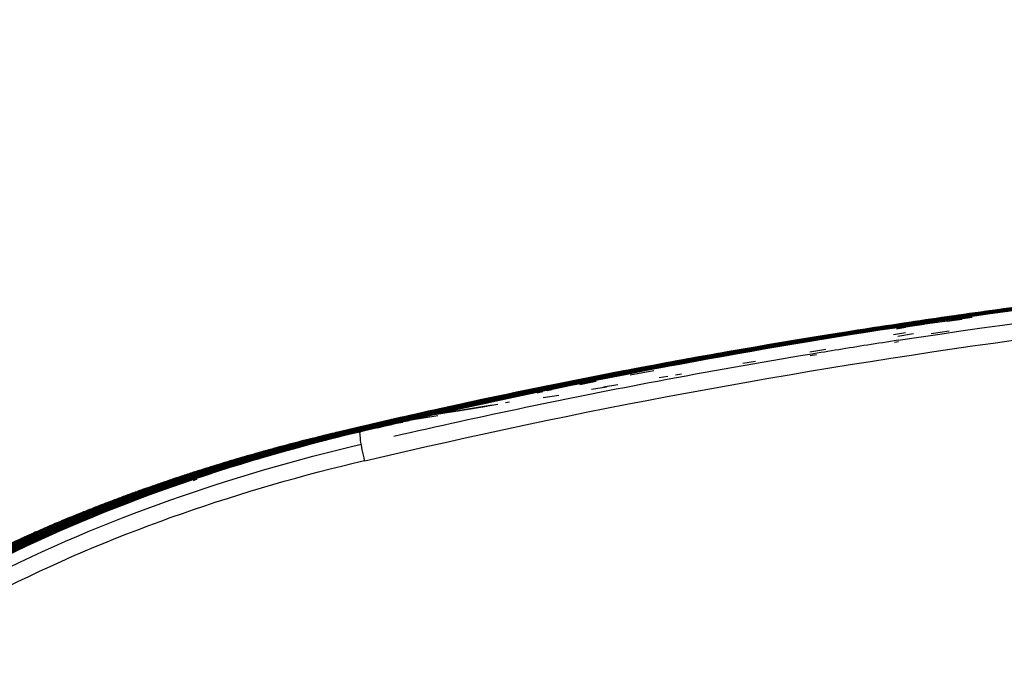
# Model space of a CAD drawing. Extents: x 64 to 776, y 90 to 531.
# Drawn here: x 205 to 211, y 338 to 342 of the extents above; entities that cross this region are included whole.
import ezdxf

# ---------------------------------------------------------------- set-up
doc = ezdxf.new("R2010")
doc.units = 0
doc.header["$LTSCALE"] = 46.255
doc.header["$PDMODE"] = 3
doc.header["$PDSIZE"] = 1
doc.layers.get('0').update_dxf_attribs({"linetype": 'CONTINUOUS'})
doc.layers.get('Defpoints').update_dxf_attribs({"linetype": 'CONTINUOUS'})
doc.layers.add('LIU-MIAN-TU_DXF_DIMENSION', color=7, linetype='CONTINUOUS')
doc.layers.add('U2-TOP-COVERDXF_CONTINUOUS_LINE', color=7, linetype='CONTINUOUS')
doc.styles.get("Standard").update_dxf_attribs({"font": 'txt', "width": 0.7})
doc.dimstyles.new('DIMSTYLE_2', dxfattribs={"dimtxt": 2.5, "dimasz": 2, "dimexe": 1, "dimexo": 1.5, "dimtad": 1, "dimlfac": 2, "dimzin": 0, "dimdsep": 46, "dimtxsty": 'Standard', "dimblk": '_ARROW_FILLED', "dimblk1": '_ARROW_FILLED', "dimblk2": '_ARROW_FILLED', "dimcen": 0.09, "dimadec": 0, "dimazin": 0, "dimtp": 0.3, "dimtm": 0.3, "dimtfac": 1, "dimtofl": 0, "dimtmove": 0, "dimatfit": 3, "dimldrblk": '_ARROW_FILLED', "dimfxl": 1, "dimtolj": 1, "dimtzin": 0, "dimarcsym": 0})

# ---------------------------------------------------------------- blocks, each defined once
blk = doc.blocks.new('_ARROW_FILLED')
at = {"color": 0, "linetype": 'ByBlock'}
blk.add_solid([(0, 0), (-1, 0.2), (-1, -0.2)], dxfattribs=at)
blk = doc.blocks.new('*D10')
at = {"layer": 'Defpoints', "color": 0, "linetype": 'Continuous'}
for p in [(198.3332, 373.112), (197.901, 294.1976), (355.93, 278.3206)]:
    blk.add_point(p, dxfattribs=at)
at = {"layer": 'LIU-MIAN-TU_DXF_DIMENSION', "color": 0, "linetype": 'Continuous', "lineweight": -2}
for p, q in [((197.9092, 295.6976), (198.3387, 374.112)), ((355.9382, 279.8205), (356.4499, 373.246)), ((354.4444, 372.257), (200.3332, 373.101))]:
    blk.add_line(p, q, dxfattribs=at)
at = {"layer": 'LIU-MIAN-TU_DXF_DIMENSION', "color": 0, "linetype": 'Continuous', "lineweight": -2, "xscale": 2, "yscale": 2, "zscale": 2}
for p, rotation in [((198.3332, 373.112), 179.6861944443998), ((356.4444, 372.246), 359.6861944443997)]:
    blk.add_blockref('_ARROW_FILLED', p, dxfattribs=dict(at, rotation=rotation))
at = {"layer": 'LIU-MIAN-TU_DXF_DIMENSION', "color": 0, "linetype": 'Continuous', "insert": (277.4537, 374.5537), "char_height": 2.5, "attachment_point": 5, "rotation": 359.68619}
blk.add_mtext('\\A1;316.23', dxfattribs=at)

msp = doc.modelspace()

# ---------------------------------------------------------------- linework, layer by layer
at = {"layer": 'U2-TOP-COVERDXF_CONTINUOUS_LINE', "linetype": 'Continuous'}
for p, q in [((211.04065, 340.15584), (210.94289, 340.14166)), ((211.0408, 340.15478), (210.94312, 340.14063)), ((211.11132, 340.16909), (210.98798, 340.15139)), ((210.59429, 340.09267), (210.48347, 340.07562)), ((210.94542, 340.12499), (210.48554, 340.06224)), ((210.59473, 340.08958), (210.49417, 340.07408)), ((210.74438, 340.09673), (210.4957, 340.06419)), ((210.5943, 340.09284), (210.54124, 340.08471)), ((210.73629, 340.09857), (210.54299, 340.07328)), ((210.64879, 340.11027), (210.56513, 340.09764)), ((210.59369, 340.10041), (210.5653, 340.0961)), ((210.59382, 340.0996), (210.5653, 340.0961)), ((210.64879, 340.11027), (210.56561, 340.09447)), ((210.56587, 340.0965), (210.59377, 340.10074)), ((210.65036, 340.1106), (210.56654, 340.09794)), ((210.69284, 340.10761), (210.59429, 340.09267)), ((210.73398, 340.11398), (210.5943, 340.09284)), ((210.64947, 340.0995), (210.59456, 340.09113)), ((210.65913, 340.1003), (210.59466, 340.0905)), ((210.68353, 340.1031), (210.59473, 340.08958)), ((210.64455, 340.0962), (210.59487, 340.08864)), ((210.70228, 340.11058), (210.59522, 340.09438)), ((210.59589, 340.08534), (210.65689, 340.09468)), ((210.76669, 340.09965), (210.59702, 340.07503)), ((210.78714, 340.10232), (210.59706, 340.07474)), ((210.78454, 340.11981), (210.64947, 340.0995)), ((210.76424, 340.1161), (210.65913, 340.1003)), ((210.74209, 340.11193), (210.68353, 340.1031)), ((210.80816, 340.12485), (210.69284, 340.10761)), ((210.94257, 340.1446), (210.80816, 340.12485)), ((210.8093, 340.11768), (210.94371, 340.13758)), ((210.81008, 340.11245), (210.9437, 340.13758)), ((210.94329, 340.15027), (210.82075, 340.13238)), ((210.98798, 340.15139), (210.90204, 340.13888)), ((211.11431, 340.14803), (210.90472, 340.1206)), ((211.04352, 340.13586), (210.9456, 340.12305)), ((211.04352, 340.13586), (210.94576, 340.12252)), ((210.25729, 340.03589), (209.92496, 339.97276)), ((210.14217, 340.02988), (209.99238, 340.00555)), ((210.23458, 340.03292), (209.99539, 339.98723)), ((210.16516, 340.03524), (210.02134, 340.01198)), ((210.23275, 340.04437), (210.14217, 340.02988)), ((210.25512, 340.04956), (210.16516, 340.03524)), ((210.66011, 340.04569), (210.5767, 340.03107)), ((210.64675, 340.08173), (210.59696, 340.07493)), ((210.59785, 340.07253), (210.65853, 340.08394)), ((210.71309, 340.03859), (210.60648, 340.02051)), ((210.95683, 340.05676), (210.8348, 340.03695)), ((209.9941, 339.99558), (209.83358, 339.96874)), ((209.99545, 339.98746), (209.83436, 339.96409)), ((209.9942, 339.99508), (209.83912, 339.96921)), ((209.9954, 339.98775), (209.83979, 339.96517)), ((210.01631, 340.00112), (209.86569, 339.97606)), ((210.11001, 340.01663), (209.86691, 339.96882)), ((210.02134, 340.01198), (209.9212, 339.99553)), ((210.0924, 340.00861), (209.92311, 339.98551)), ((209.99406, 339.99729), (209.92311, 339.98551)), ((210.05067, 340.0004), (209.94331, 339.98575)), ((210.05035, 340.00238), (209.94349, 339.98472)), ((209.99177, 340.0058), (210.03364, 340.01264)), ((209.9937, 339.99929), (210.10319, 340.01723)), ((210.09163, 340.01331), (209.99406, 339.99729)), ((210.13535, 340.01705), (209.9942, 339.99388)), ((210.13535, 340.01705), (209.99494, 339.98944)), ((210.11004, 340.01647), (210.01631, 340.00112)), ((210.5835, 339.98048), (210.61132, 339.98486)), ((209.53542, 339.92288), (209.62263, 339.93802)), ((210.00747, 339.91578), (210.11669, 339.93418)), ((210.01071, 339.89031), (210.05253, 339.89689)), ((208.93728, 339.82233), (208.8592, 339.80767)), ((208.96505, 339.82172), (209.02326, 339.83256)), ((209.07713, 339.84217), (209.11755, 339.8496)), ((209.13894, 339.84615), (209.08082, 339.83541)), ((209.14108, 339.83457), (209.08315, 339.82287)), ((209.55032, 339.83741), (209.63746, 339.85198)), ((208.50477, 339.7354), (208.6065, 339.75532)), ((208.68431, 339.76999), (208.58694, 339.75109)), ((208.8491, 339.80378), (208.77706, 339.79009)), ((208.85558, 339.76952), (208.78362, 339.75577)), ((208.8592, 339.80767), (208.80169, 339.79678)), ((208.944, 339.78641), (208.80856, 339.76067)), ((209.09255, 339.75851), (209.13303, 339.76521)), ((208.17653, 339.67179), (208.28169, 339.69318)), ((208.24565, 339.68758), (208.21027, 339.68039)), ((208.54514, 339.74728), (208.43252, 339.72507)), ((208.55207, 339.71195), (208.43937, 339.69054)), ((208.69971, 339.69023), (208.60192, 339.67435)), ((208.98044, 339.73928), (209.03877, 339.7489)), ((207.95018, 339.61763), (207.92294, 339.61188)), ((207.92732, 339.61326), (207.9501, 339.61806)), ((208.18077, 339.67221), (208.14201, 339.66426)), ((208.18699, 339.64181), (208.14815, 339.63439)), ((208.19045, 339.60377), (208.29639, 339.62045)), ((208.25226, 339.65499), (208.21682, 339.64826)), ((208.51958, 339.66023), (208.62179, 339.67675)), ((207.84322, 339.55115), (207.04007, 339.42072)), ((207.56053, 339.53883), (207.7059, 339.57048)), ((207.56494, 339.54217), (207.66978, 339.56502)), ((207.69583, 339.56784), (207.60052, 339.54712)), ((207.76106, 339.58699), (207.65127, 339.56334)), ((207.75882, 339.58141), (207.69583, 339.56784)), ((207.69606, 339.56607), (207.77572, 339.58324)), ((207.69615, 339.56562), (207.79931, 339.58784)), ((207.70412, 339.52885), (207.88171, 339.55822)), ((207.7059, 339.57048), (207.79677, 339.59001)), ((207.83338, 339.59736), (207.75882, 339.58141)), ((207.80381, 339.59612), (207.76106, 339.58699)), ((207.77572, 339.58324), (207.85225, 339.59958)), ((207.79931, 339.58784), (207.87213, 339.60336)), ((207.95991, 339.57144), (207.93246, 339.56684)), ((207.23666, 339.46353), (207.34772, 339.48868)), ((207.34375, 339.4854), (207.24566, 339.46316)), ((207.39701, 339.50212), (207.26655, 339.47274)), ((207.27109, 339.47426), (207.37086, 339.49675)), ((207.28556, 339.47995), (207.37506, 339.50009)), ((207.2865, 339.47535), (207.38303, 339.4971)), ((207.28962, 339.46197), (207.67884, 339.52324)), ((207.37483, 339.49003), (207.30061, 339.47325)), ((207.30363, 339.47443), (207.37474, 339.49049)), ((207.32189, 339.48096), (207.35187, 339.48772)), ((207.34772, 339.48868), (207.37771, 339.49543)), ((207.35632, 339.47674), (207.46628, 339.5015)), ((207.37086, 339.49675), (207.4973, 339.5249)), ((207.37506, 339.50009), (207.49291, 339.52631)), ((207.4974, 339.52444), (207.39701, 339.50212)), ((207.55694, 339.52872), (207.47667, 339.51092)), ((207.55994, 339.51512), (207.47927, 339.49925)), ((207.49291, 339.52631), (207.56494, 339.54217)), ((207.4973, 339.5249), (207.56053, 339.53883)), ((207.60052, 339.54712), (207.4974, 339.52444)), ((207.56766, 339.50635), (207.8064, 339.54494)), ((207.81427, 339.54702), (207.66064, 339.5201)), ((207.18213, 339.43625), (206.79003, 339.36755)), ((207.07081, 339.43341), (206.93838, 339.4026)), ((207.14713, 339.45035), (206.94254, 339.40292)), ((206.95149, 339.40304), (207.07205, 339.43111)), ((207.14757, 339.44802), (206.9538, 339.40307)), ((206.96275, 339.40318), (207.07246, 339.42875)), ((207.1267, 339.44077), (206.96506, 339.40321)), ((206.97401, 339.40333), (207.07289, 339.42638)), ((206.97632, 339.40336), (207.10323, 339.43291)), ((206.98527, 339.40348), (207.10357, 339.43103)), ((207.15351, 339.44205), (206.98759, 339.40351)), ((206.99654, 339.40362), (207.10402, 339.42867)), ((207.1496, 339.43871), (206.99885, 339.40365)), ((207.154, 339.43776), (207.0078, 339.40377)), ((207.15407, 339.43729), (207.01011, 339.4038)), ((207.1483, 339.44527), (207.01754, 339.42043)), ((207.15442, 339.43541), (207.01906, 339.40392)), ((207.15451, 339.43493), (207.02137, 339.40395)), ((207.02649, 339.42055), (207.14988, 339.43997)), ((207.14862, 339.44346), (207.0288, 339.42058)), ((207.03776, 339.42069), (207.1544, 339.43955)), ((207.04158, 339.40421), (207.14046, 339.42726)), ((207.04902, 339.42084), (207.38761, 339.47666)), ((207.05133, 339.42087), (207.38216, 339.47559)), ((207.05284, 339.40436), (207.1674, 339.43104)), ((207.06028, 339.42099), (207.35576, 339.4704)), ((207.3475, 339.46878), (207.06259, 339.42102)), ((207.06411, 339.4045), (207.13912, 339.42201)), ((207.1772, 339.45785), (207.07081, 339.43341)), ((207.07154, 339.42113), (207.30672, 339.46076)), ((207.07205, 339.43111), (207.14791, 339.44859)), ((207.07246, 339.42875), (207.15263, 339.44724)), ((207.07289, 339.42638), (207.15302, 339.44489)), ((207.37869, 339.47288), (207.07385, 339.42116)), ((207.15455, 339.43539), (207.0828, 339.42128)), ((207.15458, 339.43512), (207.08512, 339.42131)), ((207.15482, 339.4337), (207.09407, 339.42143)), ((207.1549, 339.43328), (207.09638, 339.42146)), ((207.10323, 339.43291), (207.23666, 339.46353)), ((207.10357, 339.43103), (207.20441, 339.45424)), ((207.10402, 339.42867), (207.20953, 339.45298)), ((207.15529, 339.43151), (207.10533, 339.42157)), ((207.15495, 339.43305), (207.10534, 339.42155)), ((207.13999, 339.42912), (207.10763, 339.4216)), ((207.14025, 339.42802), (207.10764, 339.4216)), ((207.1127, 339.41337), (207.17179, 339.42713)), ((207.11339, 339.41041), (207.15745, 339.42068)), ((207.11659, 339.42172), (207.14082, 339.42573)), ((207.15137, 339.42929), (207.1189, 339.42175)), ((207.15186, 339.42719), (207.1189, 339.42175)), ((207.26655, 339.47274), (207.1267, 339.44077)), ((207.12785, 339.42187), (207.2779, 339.44624)), ((207.32672, 339.45562), (207.13016, 339.4219)), ((207.22367, 339.44353), (207.13016, 339.4219)), ((207.23173, 339.44294), (207.14142, 339.42204)), ((207.23322, 339.4365), (207.14143, 339.42204)), ((207.30061, 339.47325), (207.1496, 339.43871)), ((207.15038, 339.42216), (207.23301, 339.43646)), ((207.15302, 339.44489), (207.2865, 339.47535)), ((207.24566, 339.46316), (207.15351, 339.44205)), ((207.1674, 339.43104), (207.27568, 339.45597)), ((207.17179, 339.42713), (207.23196, 339.44105)), ((207.20441, 339.45424), (207.32189, 339.48096)), ((207.20953, 339.45298), (207.30363, 339.47443)), ((207.32423, 339.46656), (207.22367, 339.44353)), ((207.38553, 339.48286), (207.26959, 339.4565)), ((207.38926, 339.46634), (207.27178, 339.44696)), ((207.27455, 339.45897), (207.40422, 339.47993)), ((207.2885, 339.46132), (207.35632, 339.47674)), ((207.29095, 339.45057), (207.47101, 339.48037)), ((206.93838, 339.4026), (206.79003, 339.36755)), ((206.793, 339.36759), (206.79003, 339.36755)), ((206.86769, 339.3853), (206.793, 339.36759)), ((206.80426, 339.36773), (206.80195, 339.3677)), ((206.87895, 339.38545), (206.80426, 339.36773)), ((206.81552, 339.36788), (206.81321, 339.36785)), ((206.89021, 339.3856), (206.81552, 339.36788)), ((206.82678, 339.36803), (206.82447, 339.368)), ((206.89095, 339.38325), (206.82678, 339.36803)), ((206.83804, 339.36817), (206.83573, 339.36814)), ((206.98759, 339.40351), (206.83804, 339.36817)), ((206.84931, 339.36832), (206.84699, 339.36829)), ((206.924, 339.38604), (206.84931, 339.36832)), ((206.93295, 339.38615), (206.85826, 339.36844)), ((206.86057, 339.36847), (206.85826, 339.36844)), ((206.93526, 339.38619), (206.86057, 339.36847)), ((206.94254, 339.40292), (206.86769, 339.3853)), ((206.94421, 339.3863), (206.86952, 339.36858)), ((206.87183, 339.36861), (206.86952, 339.36858)), ((206.94652, 339.38633), (206.87183, 339.36861)), ((206.9538, 339.40307), (206.87895, 339.38545)), ((206.95547, 339.38645), (206.88078, 339.36873)), ((206.88309, 339.36876), (206.88078, 339.36873)), ((206.95778, 339.38648), (206.88309, 339.36876)), ((206.96506, 339.40321), (206.89021, 339.3856)), ((206.97632, 339.40336), (206.89095, 339.38326)), ((206.97632, 339.40336), (206.89095, 339.38325)), ((206.98759, 339.40351), (206.89152, 339.38087)), ((206.89435, 339.36891), (206.89204, 339.36888)), ((206.96905, 339.38663), (206.89435, 339.36891)), ((206.90562, 339.36905), (206.9033, 339.36902)), ((206.98031, 339.38677), (206.90562, 339.36905)), ((206.91688, 339.3692), (206.91457, 339.36917)), ((206.99157, 339.38692), (206.91688, 339.3692)), ((206.94469, 339.36956), (206.91879, 339.36337)), ((206.94469, 339.36956), (206.91909, 339.36214)), ((206.99885, 339.40365), (206.924, 339.38604)), ((206.92814, 339.36935), (206.92583, 339.36932)), ((207.00283, 339.38707), (206.92814, 339.36935)), ((207.0078, 339.40377), (206.93295, 339.38615)), ((207.01011, 339.4038), (206.93526, 339.38619)), ((206.94469, 339.36956), (206.93998, 339.3695)), ((207.01906, 339.40392), (206.94421, 339.3863)), ((207.02137, 339.40395), (206.94652, 339.38633)), ((207.05981, 339.39785), (207.11339, 339.41041)), ((206.64403, 339.33196), (206.61512, 339.32472)), ((206.6472, 339.31926), (206.6189, 339.30969)), ((206.26285, 339.23104), (206.2296, 339.22166)), ((206.38362, 339.26431), (206.35166, 339.25562)), ((206.39209, 339.233), (206.36074, 339.2224)), ((206.27355, 339.19292), (206.24087, 339.18187)), ((205.82578, 339.05653), (205.80012, 339.04793)), ((205.82923, 339.0462), (205.80392, 339.03662)), ((205.5311, 338.99265), (205.47422, 338.97247)), ((205.53673, 338.97666), (205.48035, 338.95532)), ((205.54236, 338.9928), (205.48548, 338.97261)), ((205.54799, 338.9768), (205.49162, 338.95547)), ((205.55362, 338.99295), (205.49674, 338.97276)), ((205.55925, 338.97695), (205.50288, 338.95562))]:
    msp.add_line(p, q, dxfattribs=at)
for centre, radius, start, end in [((218.83642, 286.23958), 54.47236, 95.805223, 98.700962), ((218.74874, 287.17392), 53.53099, 96.110741, 99.41066), ((218.57024, 288.21475), 52.47841, 97.029579, 98.739079), ((218.58637, 287.09587), 53.60542, 96.790225, 98.19907), ((218.67754, 286.64536), 54.06132, 96.557725, 98.225263), ((218.68276, 286.69204), 54.01441, 96.569572, 98.237787), ((218.65797, 286.87224), 53.83227, 96.565416, 98.239154), ((218.65995, 286.94526), 53.75911, 96.717466, 98.252389), ((218.65293, 287.01368), 53.69009, 96.758416, 98.255474), ((218.62289, 287.2314), 53.46947, 96.823148, 98.257113), ((218.7249, 286.88734), 53.81835, 96.637587, 98.311889), ((218.7269, 286.88946), 53.81623, 96.639826, 98.314334), ((218.73425, 286.90191), 53.80378, 96.648519, 98.32404), ((218.44143, 288.2289), 52.46184, 97.536379, 98.218884), ((218.45856, 288.07614), 52.61707, 97.537485, 98.212315), ((218.45259, 288.13263), 52.55902, 97.472332, 98.214662), ((218.53116, 287.72999), 52.9666, 97.365373, 98.236396), ((218.52751, 287.9396), 52.75462, 97.289367, 98.265097), ((218.60097, 287.64846), 53.04888, 97.158208, 98.193478), ((218.49798, 288.24944), 52.44247, 97.603094, 98.097196), ((218.65815, 287.55057), 53.14809, 97.26681, 98.012142), ((218.37614, 289.5562), 51.12273, 98.012474, 98.753829), ((218.37848, 289.06868), 51.61436, 98.093956, 98.283243), ((218.4569, 288.90117), 51.78434, 97.9074, 98.342275), ((218.11913, 290.52442), 50.14193, 98.63091, 99.327068), ((218.0936, 290.54387), 50.12247, 98.636972, 99.300989), ((218.12452, 290.54841), 50.11781, 98.641003, 99.337377), ((218.11344, 290.63318), 50.03208, 98.643032, 99.340577), ((218.13005, 290.58797), 50.07802, 98.653974, 99.350784), ((218.13088, 290.59788), 50.06804, 98.656632, 99.353562), ((218.07272, 291.02411), 49.63673, 98.66428, 99.367172), ((218.16531, 290.71805), 49.94694, 98.716481, 99.415225), ((218.16668, 290.72343), 49.94151, 98.718993, 99.417841), ((218.046, 290.89109), 49.77072, 98.643843, 99.264095), ((218.09298, 290.87971), 49.78285, 98.662294, 99.235497), ((218.15345, 290.28851), 50.38064, 98.629266, 99.116268), ((218.08696, 290.64169), 50.02313, 98.648002, 99.033478), ((218.08473, 290.58316), 50.08221, 98.635341, 98.994242), ((218.16774, 290.5564), 50.11031, 98.692431, 98.911819), ((218.24813, 289.97828), 50.69329, 98.683484, 98.893204), ((218.25573, 289.95468), 50.7159, 98.688033, 98.866588), ((218.23814, 289.64528), 51.03094, 98.220325, 98.615353), ((218.23704, 289.63716), 51.03913, 98.216493, 98.612622), ((218.27386, 289.49937), 51.17891, 98.422715, 98.629986), ((218.28364, 289.44977), 51.22911, 98.376471, 98.632452), ((218.31297, 289.31548), 51.36506, 98.248848, 98.642196), ((218.29755, 289.42896), 51.2503, 98.249991, 98.644203), ((218.31749, 289.36347), 51.31678, 98.261531, 98.655161), ((218.31809, 289.37535), 51.30482, 98.264109, 98.657818), ((218.26426, 289.75891), 50.91666, 98.266198, 98.662883), ((218.35419, 289.49319), 51.18628, 98.322956, 98.717675), ((218.35575, 289.49762), 51.18181, 98.325413, 98.720188), ((218.36189, 289.5154), 51.16391, 98.335155, 98.73016), ((218.29892, 289.91904), 50.7555, 98.330856, 98.728694), ((218.37974, 289.13757), 51.54236, 98.295693, 98.631244), ((218.24278, 289.53681), 51.14043, 98.208076, 98.539603), ((218.29016, 289.25149), 51.42972, 98.213666, 98.54281), ((218.28836, 290.04739), 50.62579, 98.495525, 98.669972), ((218.28752, 289.61659), 51.06055, 98.269107, 98.543127), ((218.30979, 289.56334), 51.11516, 98.332801, 98.523244), ((218.31501, 289.65835), 51.01874, 98.308226, 98.536183), ((218.39936, 288.97683), 51.70609, 98.291358, 98.491571), ((218.3425, 289.03599), 51.64735, 98.236823, 98.422745), ((218.31713, 289.56732), 51.11061, 98.295603, 98.47503), ((218.03165, 291.0515), 49.60799, 99.116996, 99.326094), ((218.04706, 291.32237), 49.33489, 98.91116, 99.394453), ((218.11305, 291.19519), 49.46436, 98.741074, 99.447009), ((218.11783, 290.80673), 49.85466, 98.892454, 99.377959), ((218.17234, 290.74289), 49.92188, 98.728962, 99.428202), ((218.10662, 291.16483), 49.49496, 98.727514, 99.432332), ((218.11194, 291.18771), 49.4719, 98.738536, 99.442557), ((218.11893, 291.21454), 49.44488, 98.750315, 99.455767), ((218.07822, 291.47833), 49.17764, 98.994033, 99.459511), ((218.13364, 290.73334), 49.92772, 98.865889, 99.317189), ((218.07559, 291.07338), 49.58689, 98.807052, 99.265497), ((218.12638, 290.76301), 49.90155, 98.742974, 99.244223), ((218.09991, 291.06203), 49.59867, 98.820867, 99.240576), ((218.19846, 290.72176), 49.94371, 98.755865, 98.994591), ((217.42178, 295.18474), 45.41, 99.413071, 103.339591), ((217.45728, 294.9951), 45.60391, 99.416638, 103.053339), ((217.41542, 295.20594), 45.39215, 99.407524, 102.964311), ((217.59182, 294.32055), 46.29413, 99.443835, 102.844075), ((217.52935, 294.46311), 46.14659, 99.397298, 102.59978), ((217.49534, 294.3699), 46.24186, 99.536472, 102.253893), ((217.53123, 294.2005), 46.41457, 99.345843, 102.232343), ((217.58026, 294.13877), 46.47625, 99.393623, 102.231727), ((217.58096, 294.2803), 46.33411, 99.422256, 102.253591), ((217.54886, 293.75902), 46.86156, 99.279047, 102.002474), ((217.59781, 294.03029), 46.58649, 99.393061, 102.111728), ((217.56683, 294.16956), 46.44573, 99.651302, 101.845586), ((217.71176, 292.95034), 47.68241, 99.316543, 101.008609), ((217.72896, 292.86479), 47.76927, 99.320221, 100.914282), ((217.70816, 292.93228), 47.70176, 99.309256, 100.669846), ((217.80411, 292.48186), 48.15799, 99.334441, 100.505759), ((217.81869, 292.41467), 48.22637, 99.338557, 100.394395), ((217.84883, 292.71364), 47.92484, 99.431762, 100.292572), ((217.78566, 292.81324), 47.82303, 99.657056, 100.172242), ((217.80295, 292.32025), 48.3224, 99.387321, 99.913166), ((217.89891, 292.15285), 48.48894, 99.443027, 99.965096), ((217.89061, 292.19356), 48.4517, 99.53367, 99.905551), ((217.81563, 292.31061), 48.33229, 99.483772, 99.804669), ((217.91452, 292.39378), 48.24944, 99.448068, 99.927514), ((217.93293, 291.79084), 48.8591, 99.351885, 99.792883), ((217.91579, 292.0249), 48.61984, 99.562237, 99.791785), ((217.8656, 292.41434), 48.22795, 99.586877, 99.809155), ((217.89907, 292.00342), 48.6435, 99.591675, 99.760142), ((217.89853, 292.15361), 48.49225, 99.466333, 99.657782), ((217.92954, 292.10372), 48.54315, 99.408352, 99.664562), ((217.9687, 291.59084), 49.06192, 99.355149, 99.591576), ((217.91844, 291.95434), 48.69414, 99.366275, 99.556537), ((217.89549, 291.83381), 48.81573, 99.317011, 99.484019), ((218.23661, 290.32215), 50.2537, 98.971081, 99.423657), ((218.35174, 289.5958), 50.98911, 98.734321, 98.97159), ((217.33054, 295.26161), 45.33076, 99.758593, 102.972657), ((217.34588, 295.48266), 45.10879, 99.892465, 102.956827), ((217.52024, 294.27339), 46.33486, 99.957667, 101.5129), ((217.59604, 293.7024), 46.91809, 99.892609, 101.238953), ((217.67112, 293.30616), 47.32098, 99.755534, 100.944552), ((217.62446, 293.40638), 47.21997, 99.802516, 100.710119), ((217.61415, 293.39838), 47.22787, 99.912712, 100.586719), ((217.95791, 291.97892), 48.57365, 99.419331, 100.664307), ((217.72963, 293.11155), 47.51969, 99.904748, 100.53394), ((217.73256, 293.17873), 47.45206, 99.808105, 100.433894), ((217.2806, 295.56059), 45.02772, 100.492397, 102.996149), ((217.36822, 295.30074), 45.2935, 100.279132, 102.812045), ((217.37104, 294.80949), 45.79041, 100.578081, 101.797922), ((217.41043, 294.62853), 45.97518, 100.442955, 101.730035), ((217.50046, 294.34095), 46.26912, 100.533256, 101.335296), ((217.57562, 293.97789), 46.63959, 100.170939, 101.037105), ((217.28909, 295.44184), 45.14787, 101.035885, 102.21229), ((217.30778, 295.19323), 45.39924, 100.9465, 101.894944), ((217.357, 294.80732), 45.79412, 100.876751, 101.430342), ((217.41253, 294.53387), 46.07274, 100.802911, 101.125255), ((217.41393, 294.46822), 46.13945, 100.757741, 101.082202), ((217.46427, 294.25205), 46.35966, 100.675626, 100.877445), ((217.38678, 294.96831), 45.5302, 100.654152, 102.963718), ((217.19803, 295.84343), 44.7365, 101.333746, 102.445359), ((217.21707, 295.51238), 45.07304, 101.145019, 102.063805), ((217.24427, 295.39174), 45.19625, 101.043238, 102.018216), ((217.25478, 295.43878), 45.14849, 101.243651, 101.893348), ((217.2778, 295.21397), 45.37942, 101.326309, 101.564221), ((217.2938, 295.07856), 45.5174, 101.22598, 101.465891), ((217.33833, 294.91192), 45.68747, 101.125433, 101.326346), ((217.09914, 296.4394), 44.12823, 101.856247, 103.043258), ((217.07051, 296.15928), 44.41386, 101.50729, 102.910562), ((217.06624, 296.23002), 44.34158, 101.610714, 102.925732), ((216.97769, 296.94319), 43.61049, 101.514517, 103.016878), ((217.15583, 295.79522), 44.78594, 101.565831, 102.228363), ((217.12724, 295.99427), 44.58081, 101.802534, 102.008035), ((217.15137, 295.89548), 44.68202, 101.735066, 101.986002), ((217.00219, 296.89817), 43.65703, 102.257542, 102.725329), ((217.11147, 296.52186), 44.04397, 102.275642, 102.757342), ((217.03954, 296.7181), 43.84138, 102.135404, 102.6128), ((216.97765, 296.52805), 44.03427, 102.22776, 102.45045), ((217.07745, 296.36841), 44.20019, 102.274367, 102.485562), ((217.08243, 296.35622), 44.2127, 102.255846, 102.482556), ((217.00643, 296.62269), 43.93836, 102.207553, 102.434603), ((217.00642, 296.61149), 43.94977, 102.199421, 102.426255), ((217.00397, 296.5838), 43.97809, 102.218876, 102.401236), ((216.9942, 296.61455), 43.94642, 102.214902, 102.395147), ((217.10957, 296.28354), 44.28723, 102.21564, 102.391872), ((217.08946, 296.2386), 44.33132, 101.933306, 102.20748), ((217.08961, 296.22643), 44.34371, 101.924337, 102.199346), ((216.87485, 296.99245), 43.55863, 102.450111, 102.863813), ((216.92155, 297.29698), 43.24839, 102.632927, 102.887321), ((216.94643, 296.99301), 43.55972, 102.556202, 102.818348), ((217.0352, 296.62086), 43.94182, 102.391549, 102.823558), ((216.92431, 296.9949), 43.5572, 102.434541, 102.706297), ((216.92527, 296.97962), 43.57279, 102.426202, 102.69203), ((217.02747, 296.59418), 43.96896, 102.485578, 102.681729), ((217.02978, 296.59416), 43.969, 102.482582, 102.684678), ((216.93453, 296.89935), 43.655, 102.401162, 102.64543), ((216.92487, 296.92978), 43.62366, 102.395076, 102.634503), ((216.91566, 297.23074), 43.31639, 103.089975, 103.293568), ((216.92046, 297.22026), 43.32718, 103.090036, 103.293576), ((216.93173, 297.22041), 43.32718, 103.090036, 103.293576), ((216.94299, 297.22056), 43.32718, 103.090036, 103.293576), ((216.95425, 297.2207), 43.32718, 103.090036, 103.293576), ((216.96732, 297.21329), 43.33495, 103.090097, 103.293601), ((217.01382, 296.9541), 43.60084, 102.757618, 103.089894), ((216.84787, 297.57027), 42.96792, 102.854566, 103.057124), ((216.92224, 296.8603), 43.69554, 102.740847, 102.925966), ((216.84638, 297.58714), 42.95065, 102.883641, 103.04547), ((216.80151, 297.42743), 43.1134, 102.770992, 102.932459), ((217.01178, 297.02185), 43.53149, 102.890089, 103.090036), ((216.87871, 297.29099), 43.25413, 102.818453, 102.992721), ((216.96276, 296.94023), 43.61434, 102.823891, 102.996769), ((209.78644, 326.78198), 12.93475, 103.34032, 108.52778), ((209.7977, 326.78213), 12.93475, 103.34032, 108.52778), ((209.80896, 326.78227), 12.93475, 103.34032, 108.52778), ((209.82022, 326.78242), 12.93475, 103.34032, 108.52778), ((209.83149, 326.78257), 12.93475, 103.34032, 108.52778), ((209.87653, 326.78315), 12.93475, 103.34032, 108.52778), ((209.8878, 326.7833), 12.93475, 103.34032, 108.52778), ((209.89906, 326.78345), 12.93475, 103.34032, 108.52778), ((209.91642, 326.7611), 12.95804, 103.343619, 108.402073), ((209.98623, 326.49468), 13.23288, 103.361709, 106.77278), ((209.96614, 326.26363), 13.47025, 103.378691, 105.742377), ((209.97642, 326.26355), 13.47075, 103.384029, 105.495869), ((210.11346, 326.02319), 13.71841, 103.497562, 105.502823), ((210.01482, 326.11433), 13.6243, 103.386396, 105.106905), ((210.02366, 326.11909), 13.61976, 103.390433, 104.782371), ((210.06372, 325.96189), 13.78146, 103.391752, 104.48356), ((210.02271, 325.80517), 13.94167, 103.394766, 103.872414), ((210.03397, 325.80532), 13.94167, 103.394766, 103.872411), ((210.07045, 325.59063), 14.16209, 103.603517, 103.799765), ((210.04523, 325.80547), 13.94167, 103.394766, 103.872411), ((210.0565, 325.80561), 13.94167, 103.394766, 103.872411), ((210.07078, 325.97256), 13.77075, 103.394245, 104.082247), ((210.06776, 325.80576), 13.94167, 103.394766, 103.872411), ((210.1, 325.46853), 14.28771, 103.395129, 103.603497), ((210.11281, 325.80635), 13.94167, 103.394766, 103.872411), ((210.12407, 325.80649), 13.94167, 103.394766, 103.872411), ((210.13533, 325.80664), 13.94167, 103.394766, 103.872411), ((216.81637, 297.31673), 43.22699, 103.191774, 103.395443), ((210.14659, 325.80679), 13.94167, 103.394766, 103.872412), ((216.82763, 297.31688), 43.22699, 103.191774, 103.395443), ((216.83889, 297.31703), 43.22699, 103.191774, 103.395443), ((216.85015, 297.31717), 43.22699, 103.191774, 103.395443), ((216.8618, 297.31571), 43.22864, 103.191782, 103.395443), ((216.90646, 297.31791), 43.22699, 103.191774, 103.395443), ((216.91772, 297.31805), 43.22699, 103.191774, 103.395443), ((209.95704, 326.69324), 13.03036, 103.387811, 103.516384), ((216.92899, 297.3182), 43.22699, 103.191774, 103.395443), ((216.946, 297.29407), 43.25194, 103.141066, 103.395398), ((216.72279, 298.27876), 42.23923, 103.224534, 103.391566), ((209.84684, 326.96475), 12.74562, 103.812278, 108.56422), ((209.8213, 327.0034), 12.70439, 104.451722, 108.089182), ((209.79812, 326.80156), 12.91274, 104.468472, 107.070243), ((209.88624, 326.52343), 13.20141, 103.854374, 106.398167), ((209.89084, 326.29446), 13.43568, 104.791262, 105.13165), ((209.91241, 326.54411), 13.18042, 104.786192, 105.506215), ((209.87755, 326.3788), 13.34995, 104.48616, 105.114932), ((209.92367, 326.54425), 13.18042, 104.786192, 105.506215), ((209.88882, 326.37895), 13.34995, 104.486153, 105.114922), ((209.90008, 326.37909), 13.34995, 104.486153, 105.114922), ((209.93831, 326.11467), 13.62164, 104.455803, 104.791265), ((209.95639, 326.37983), 13.34995, 104.486153, 105.114922), ((209.96765, 326.37997), 13.34995, 104.486153, 105.114922), ((209.97891, 326.38012), 13.34995, 104.486153, 105.114926), ((209.98561, 325.93122), 13.81109, 104.125236, 104.455806), ((209.95422, 326.08205), 13.65645, 103.871979, 104.486164), ((209.96549, 326.0822), 13.65645, 103.871977, 104.486158), ((209.99795, 326.26286), 13.47145, 104.082231, 104.786206), ((209.97675, 326.08234), 13.65645, 103.871977, 104.486158), ((209.98801, 326.08249), 13.65645, 103.871977, 104.486158), ((210.04432, 326.08322), 13.65645, 103.871977, 104.486158), ((210.05558, 326.08337), 13.65645, 103.871977, 104.486158), ((210.04148, 325.70857), 14.04064, 103.799757, 104.002999), ((210.06684, 326.08352), 13.65645, 103.871977, 104.48616), ((209.72307, 327.40919), 12.27849, 105.476092, 109.207438), ((209.70452, 327.08698), 12.61557, 105.095786, 107.856894), ((209.66708, 327.17043), 12.52798, 105.75019, 107.621912), ((209.78335, 327.08801), 12.61556, 105.09579, 107.856897), ((209.74591, 327.17146), 12.52798, 105.750195, 107.621915), ((209.72371, 326.93619), 12.77171, 105.758259, 106.416075), ((209.74747, 326.81234), 12.89831, 105.82731, 106.182642), ((209.78002, 326.93692), 12.77171, 105.758246, 106.416057), ((209.79128, 326.93707), 12.77171, 105.758246, 106.416057), ((209.80254, 326.93722), 12.77171, 105.758246, 106.416064), ((209.82558, 326.81633), 12.89776, 105.506204, 106.242304), ((209.83684, 326.81648), 12.89776, 105.506204, 106.242304), ((209.8481, 326.81663), 12.89776, 105.506204, 106.242311), ((209.80068, 326.66343), 13.05512, 105.11493, 105.758259), ((209.80572, 326.60622), 13.11251, 105.477255, 105.675572), ((209.81194, 326.66357), 13.05513, 105.11492, 105.758246), ((209.83328, 326.50669), 13.21579, 105.2745, 105.477248), ((209.86825, 326.6643), 13.05513, 105.11492, 105.758246), ((209.87951, 326.66445), 13.05513, 105.11492, 105.758246), ((209.89077, 326.6646), 13.05513, 105.11492, 105.758251), ((209.6756, 327.54463), 12.13795, 106.799116, 108.618814), ((209.63019, 327.25265), 12.44172, 106.414814, 107.384245), ((209.603, 327.29879), 12.39086, 106.9084, 107.278864), ((209.7487, 327.15621), 12.54392, 106.240243, 107.44619), ((209.70902, 327.25368), 12.44172, 106.414803, 107.384255), ((209.65125, 327.14008), 12.55675, 106.542997, 106.908402), ((209.69885, 327.24421), 12.4515, 106.995678, 107.215297), ((209.69182, 327.19793), 12.49946, 106.416059, 107.088239), ((209.71011, 327.24436), 12.4515, 106.995686, 107.2153), ((209.70308, 327.19808), 12.49946, 106.416059, 107.088239), ((209.71434, 327.19823), 12.49946, 106.416059, 107.088247), ((209.74889, 327.07957), 12.62358, 106.242296, 106.994445), ((209.76015, 327.07972), 12.62358, 106.242296, 106.994454), ((209.69941, 326.97794), 12.72589, 106.182639, 106.542999), ((209.54277, 327.73115), 11.94016, 107.676839, 109.653677), ((209.5417, 327.76705), 11.90234, 107.915926, 109.655648), ((209.55296, 327.76719), 11.90234, 107.915926, 109.655648), ((209.55231, 327.64496), 12.03116, 107.382969, 108.623345), ((209.47965, 327.68846), 11.98213, 107.847372, 108.26348), ((209.50677, 327.64467), 12.03073, 107.877456, 108.12555), ((209.51803, 327.64482), 12.03073, 107.877463, 108.125557), ((209.52929, 327.64497), 12.03073, 107.877463, 108.125557), ((209.58474, 327.50838), 12.17442, 107.08675, 108.123), ((209.51818, 327.56905), 12.1076, 107.6547, 107.847754), ((209.5748, 327.6094), 12.06859, 107.630591, 108.160444), ((209.53394, 327.56043), 12.11925, 107.631125, 107.877456), ((209.57241, 327.65149), 12.02449, 107.877417, 108.160941), ((209.5452, 327.56058), 12.11924, 107.631131, 107.877462), ((209.5856, 327.6457), 12.03073, 107.877463, 108.125557), ((209.54297, 327.49113), 12.18937, 107.460072, 107.654697), ((209.59686, 327.64585), 12.03073, 107.877463, 108.125557), ((209.56116, 327.47479), 12.20911, 107.386567, 107.631124), ((209.60812, 327.64599), 12.03073, 107.877466, 108.125557), ((209.63925, 327.46977), 12.21521, 107.685178, 107.922342), ((209.60151, 327.56131), 12.11924, 107.631131, 107.877462), ((209.56714, 327.4143), 12.26992, 107.279178, 107.460086), ((209.65051, 327.46991), 12.21521, 107.685178, 107.922342), ((209.61277, 327.56146), 12.11924, 107.631131, 107.877462), ((209.62404, 327.56161), 12.11924, 107.631135, 107.877462), ((209.6519, 327.39463), 12.29393, 107.44949, 107.685178), ((209.61747, 327.47552), 12.2091, 107.386573, 107.631131), ((209.66316, 327.39477), 12.29393, 107.44949, 107.685178), ((209.62873, 327.47567), 12.2091, 107.386573, 107.631131), ((209.67442, 327.39492), 12.29392, 107.449494, 107.685178), ((209.63999, 327.47582), 12.2091, 107.386577, 107.631131), ((209.63655, 327.37842), 12.3107, 107.08921, 107.386497), ((209.67575, 327.31876), 12.37345, 107.215283, 107.44949), ((209.64781, 327.37856), 12.3107, 107.08921, 107.386497), ((209.68701, 327.31891), 12.37345, 107.215286, 107.44949), ((209.65907, 327.37871), 12.3107, 107.089218, 107.386497), ((209.37461, 328.3909), 11.24333, 108.596744, 112.367045), ((209.31654, 328.20887), 11.43535, 108.099185, 111.58031), ((209.29999, 328.28342), 11.35593, 108.607898, 111.587898), ((209.31125, 328.28357), 11.35593, 108.607898, 111.587898), ((209.32252, 328.28371), 11.35593, 108.607898, 111.587898), ((209.34502, 328.25221), 11.38952, 108.610704, 111.358997), ((209.39009, 328.28459), 11.35593, 108.607898, 111.587898), ((209.40135, 328.28474), 11.35593, 108.607898, 111.587897), ((209.5007, 328.03742), 11.61574, 108.577257, 110.256313), ((209.34519, 328.08821), 11.56037, 108.932268, 109.348581), ((209.47416, 328.0467), 11.60539, 108.981725, 109.895798), ((209.50055, 327.93642), 11.72461, 108.120003, 109.692604), ((209.44918, 327.98585), 11.67173, 108.625358, 109.506293), ((209.42172, 327.90464), 11.75438, 108.984086, 109.185666), ((209.48578, 327.91295), 11.74905, 108.15693, 109.503829), ((209.43299, 327.90479), 11.75438, 108.984086, 109.185666), ((209.49899, 327.90745), 11.75502, 108.121271, 109.503596), ((209.51546, 327.96117), 11.69618, 108.781818, 109.66284), ((209.44425, 327.90494), 11.75438, 108.984086, 109.185666), ((209.45551, 327.90509), 11.75438, 108.984086, 109.185666), ((209.41202, 327.8929), 11.7668, 108.262743, 108.931497), ((209.45006, 327.82229), 11.84147, 108.784034, 108.984087), ((209.46677, 327.90523), 11.75438, 108.984086, 109.185666), ((209.46132, 327.82244), 11.84147, 108.784034, 108.984087), ((209.47258, 327.82258), 11.84147, 108.784034, 108.984087), ((209.48384, 327.82273), 11.84147, 108.784034, 108.984087), ((209.47843, 327.73887), 11.92958, 108.585508, 108.784034), ((209.4951, 327.82288), 11.84147, 108.784034, 108.984087), ((209.48969, 327.73902), 11.92958, 108.585508, 108.784034), ((209.51182, 327.90582), 11.75438, 108.984086, 109.185666), ((209.50095, 327.73916), 11.92958, 108.585508, 108.784034), ((209.51221, 327.73931), 11.92958, 108.585508, 108.784034), ((209.47743, 327.76853), 11.90053, 108.125106, 108.626532), ((209.52348, 327.73946), 11.92958, 108.585508, 108.784034), ((209.4887, 327.76868), 11.90053, 108.125106, 108.626532), ((209.54015, 327.82346), 11.84147, 108.784034, 108.984087), ((209.54572, 327.93505), 11.7265, 108.626465, 109.165625), ((209.49996, 327.76882), 11.90053, 108.125106, 108.626532), ((209.55141, 327.82361), 11.84147, 108.784034, 108.984086), ((209.52055, 327.77492), 11.89441, 108.160619, 108.626615), ((209.56852, 327.74004), 11.92958, 108.585508, 108.784034), ((209.57979, 327.74019), 11.92958, 108.585508, 108.784034), ((209.59105, 327.74034), 11.92958, 108.585508, 108.784034), ((209.56753, 327.7697), 11.90053, 108.125106, 108.626532), ((209.57879, 327.76985), 11.90052, 108.125109, 108.626532), ((209.16137, 328.77076), 10.83277, 110.048954, 113.5616), ((209.20652, 328.68319), 10.92679, 110.058177, 112.993895), ((209.21778, 328.68334), 10.92679, 110.058177, 112.993895), ((209.29895, 328.49423), 11.13147, 110.116793, 111.602866), ((209.38633, 328.38531), 11.24887, 109.1517, 111.762199), ((209.34029, 328.29235), 11.34646, 109.50478, 110.73975), ((209.35996, 328.47062), 11.15669, 109.239809, 111.215282), ((209.22, 328.43859), 11.18829, 110.077881, 110.298531), ((209.27263, 328.32296), 11.31028, 110.009844, 110.335741), ((209.28389, 328.32311), 11.31028, 110.009844, 110.335741), ((209.29515, 328.32325), 11.31028, 110.009844, 110.335741), ((209.30641, 328.3234), 11.31028, 110.009844, 110.335741), ((209.24589, 328.36777), 11.2637, 109.858673, 110.077881), ((209.31767, 328.32355), 11.31028, 110.009844, 110.335741), ((209.31629, 328.20306), 11.43788, 109.687635, 110.009845), ((209.32755, 328.20321), 11.43788, 109.687635, 110.009845), ((209.2718, 328.29601), 11.33998, 109.640913, 109.858673), ((209.33881, 328.20335), 11.43788, 109.687635, 110.009845), ((209.36272, 328.32414), 11.31028, 110.009843, 110.335741), ((209.35008, 328.2035), 11.43788, 109.687635, 110.009845), ((209.38155, 328.30373), 11.33217, 109.897749, 110.335493), ((209.36134, 328.20365), 11.43788, 109.687635, 110.009845), ((209.40885, 328.11099), 11.5374, 109.661789, 110.080229), ((209.37286, 328.23315), 11.40952, 109.697993, 110.121113), ((209.42011, 328.11114), 11.5374, 109.661789, 110.080229), ((209.38412, 328.2333), 11.40952, 109.697993, 110.121113), ((209.30232, 328.21046), 11.43082, 109.348822, 109.640812), ((209.35873, 328.08447), 11.56384, 109.388633, 109.687672), ((209.41344, 328.24746), 11.39225, 109.664154, 110.263638), ((209.43138, 328.11128), 11.5374, 109.661789, 110.080229), ((209.39538, 328.23345), 11.40952, 109.697993, 110.121113), ((209.41678, 328.17549), 11.46845, 109.535953, 110.009489), ((209.40378, 328.08506), 11.56384, 109.388633, 109.687672), ((209.39343, 327.98595), 11.66829, 109.185666, 109.388774), ((209.40417, 328.14588), 11.50224, 109.508003, 109.698303), ((209.4047, 327.98609), 11.66829, 109.185666, 109.388774), ((209.41543, 328.14603), 11.50224, 109.508003, 109.698303), ((209.41596, 327.98624), 11.66829, 109.185666, 109.388774), ((209.42722, 327.98639), 11.66829, 109.185666, 109.388774), ((209.43848, 327.98653), 11.66829, 109.185666, 109.388774), ((209.47334, 328.01625), 11.63744, 109.185421, 109.536238), ((208.95524, 329.20492), 10.36544, 110.267617, 115.910582), ((209.02106, 329.23823), 10.33066, 110.261912, 116.238882), ((208.9537, 329.23172), 10.33593, 110.636477, 115.674584), ((209.04651, 329.20428), 10.36757, 110.19269, 115.994196), ((209.04365, 329.234), 10.33485, 110.578065, 115.763306), ((209.11684, 328.71261), 10.89549, 110.969087, 111.195454), ((209.25526, 328.57763), 11.04186, 110.741499, 111.606038), ((209.24442, 328.54687), 11.07449, 110.742234, 111.374965), ((209.21053, 328.60914), 11.00525, 110.690334, 111.287983), ((209.14257, 328.64549), 10.96737, 110.74414, 110.969087), ((209.25568, 328.54702), 11.07449, 110.742234, 111.374965), ((209.16834, 328.57744), 11.04013, 110.52062, 110.74414), ((209.19415, 328.50848), 11.11377, 110.298531, 110.520619), ((209.26121, 328.44534), 11.18023, 110.335691, 110.690952), ((209.27247, 328.44548), 11.18023, 110.335691, 110.690952), ((209.31973, 328.37792), 11.2553, 110.120671, 110.742251), ((209.33099, 328.37807), 11.2553, 110.120671, 110.742251), ((209.35968, 328.42409), 11.20417, 110.264392, 110.635357), ((208.94388, 329.51325), 10.03416, 111.154871, 118.122025), ((208.93752, 329.29173), 10.27012, 111.251335, 115.443195), ((209.11483, 328.9832), 10.60505, 111.884601, 113.66583), ((209.1632, 328.94868), 10.64293, 111.771046, 113.49208), ((209.08628, 328.88716), 10.70789, 112.018721, 112.753597), ((209.08568, 328.86111), 10.73591, 111.889827, 112.673966), ((209.17277, 328.87034), 10.72731, 111.603441, 113.025954), ((209.11219, 328.85144), 10.74664, 112.019431, 112.464229), ((209.08837, 328.79863), 10.80301, 111.890927, 112.176593), ((209.0145, 328.97195), 10.61668, 111.882993, 112.114957), ((209.09963, 328.79878), 10.803, 111.890936, 112.176601), ((209.03999, 328.90848), 10.68508, 111.652415, 111.882993), ((209.11744, 328.72626), 10.88099, 111.60746, 111.890929), ((209.17126, 328.73356), 10.87398, 111.374475, 112.175413), ((209.14469, 328.74312), 10.86333, 111.607282, 112.019484), ((209.1287, 328.72641), 10.88099, 111.607471, 111.890938), ((209.15594, 328.79951), 10.803, 111.890936, 112.176601), ((209.16791, 328.71343), 10.89547, 111.37495, 112.018964), ((209.13997, 328.72656), 10.88099, 111.607471, 111.890938), ((209.1672, 328.79966), 10.803, 111.890936, 112.176601), ((209.06555, 328.84411), 10.75435, 111.423233, 111.652415), ((209.17846, 328.7998), 10.803, 111.890936, 112.1766), ((209.19695, 328.69725), 10.91318, 111.375264, 111.890544), ((209.09117, 328.77882), 10.82448, 111.195454, 111.423232), ((209.19628, 328.72729), 10.88099, 111.607471, 111.890938), ((209.20754, 328.72744), 10.88099, 111.607471, 111.890938), ((209.2188, 328.72759), 10.88099, 111.607471, 111.890937), ((208.98846, 329.33074), 10.22726, 112.370106, 116.174637), ((208.95577, 329.27387), 10.28814, 112.741792, 115.295223), ((208.99779, 329.20444), 10.36421, 112.451912, 114.975459), ((209.05649, 329.09459), 10.48398, 112.167425, 114.315668), ((208.98521, 329.04786), 10.53326, 112.461821, 113.635463), ((208.90419, 329.23836), 10.32834, 112.726002, 113.323559), ((209.02621, 328.9776), 10.6097, 112.173981, 113.338735), ((209.02654, 329.00315), 10.58204, 112.674971, 113.046744), ((209.03373, 329.01292), 10.5716, 112.754551, 113.046853), ((209.04906, 329.00345), 10.58204, 112.674971, 113.046744), ((208.95605, 329.11476), 10.46238, 112.348098, 112.726457), ((209.05625, 329.01321), 10.5716, 112.754551, 113.046853), ((209.05908, 328.87046), 10.72543, 112.176592, 112.464463), ((209.08592, 328.94249), 10.64829, 112.464469, 112.754552), ((209.07869, 328.93263), 10.65881, 112.464551, 112.675164), ((208.98908, 329.03451), 10.54915, 112.114958, 112.348293), ((209.09718, 328.94263), 10.64829, 112.464469, 112.754552), ((209.11539, 328.8712), 10.72543, 112.1766, 112.46447), ((209.12666, 328.87135), 10.72543, 112.1766, 112.46447), ((209.13792, 328.87149), 10.72543, 112.1766, 112.46447), ((208.83354, 329.68952), 9.83208, 113.451179, 118.485262), ((208.89601, 329.5084), 10.03184, 112.996655, 117.18425), ((208.87329, 329.52937), 10.00785, 113.654457, 116.715503), ((208.95175, 329.25597), 10.3073, 113.040592, 114.83682), ((208.79033, 329.49927), 10.04366, 113.929885, 114.32265), ((208.94788, 329.23817), 10.32643, 113.339379, 114.38113), ((208.91038, 329.22004), 10.34553, 113.638139, 113.928199), ((208.84142, 329.38394), 10.1698, 113.323567, 113.929425), ((208.89855, 329.3874), 10.16248, 113.593091, 114.282844), ((208.92827, 329.23087), 10.33403, 113.638018, 114.020272), ((208.92165, 329.22019), 10.34553, 113.638142, 113.928198), ((208.90982, 329.38755), 10.16248, 113.593091, 114.282844), ((208.92108, 329.3877), 10.16248, 113.593091, 114.282844), ((208.94417, 329.22048), 10.34553, 113.638143, 113.928197), ((208.95136, 329.1523), 10.41964, 113.341378, 113.638132), ((208.96262, 329.15244), 10.41964, 113.341378, 113.638132), ((208.97385, 329.15266), 10.41957, 113.341967, 113.638134), ((208.99263, 329.08291), 10.49538, 113.046852, 113.341379), ((208.98422, 329.21732), 10.34826, 113.016127, 113.593396), ((209.00386, 329.08312), 10.4953, 113.046851, 113.341967), ((208.99548, 329.21747), 10.34826, 113.016127, 113.593396), ((209.01515, 329.0832), 10.49538, 113.046852, 113.341379), ((208.65316, 329.91958), 9.57647, 114.253964, 118.912799), ((208.64987, 329.94799), 9.5447, 114.561934, 118.91837), ((208.66113, 329.94814), 9.5447, 114.561934, 118.91837), ((208.68927, 329.72075), 9.80022, 114.317546, 115.997125), ((208.85094, 329.55051), 9.98387, 114.318043, 116.246538), ((208.85653, 329.34095), 10.21318, 113.927154, 114.709326), ((208.84935, 329.40635), 10.14161, 114.382916, 114.842957), ((208.84471, 329.39169), 10.15756, 114.383122, 114.710334), ((208.86061, 329.4065), 10.14161, 114.382916, 114.842957), ((208.87188, 329.40664), 10.14161, 114.382911, 114.842957), ((208.88409, 329.30472), 10.25303, 113.927955, 114.382919), ((208.89067, 329.31526), 10.24164, 114.020305, 114.383071), ((208.90661, 329.30501), 10.25303, 113.927954, 114.382919), ((208.85247, 329.51504), 10.02269, 114.283754, 114.586505), ((208.86373, 329.51519), 10.02269, 114.283754, 114.586505)]:
    msp.add_arc(centre, radius, start, end, dxfattribs=at)
for points in [[(218.77375, 340.77473), (215.83698, 340.68517), (212.89309, 340.46637), (209.99493, 339.98329)], [(210.60889, 339.9936), (212.12688, 340.22682), (213.6563, 340.39113), (215.18799, 340.50345)], [(205.34207, 338.9283), (204.86096, 338.74998), (204.39069, 338.53738), (203.94238, 338.28781)], [(205.35333, 338.92844), (204.87222, 338.75013), (204.40195, 338.53753), (203.95365, 338.28796)], [(205.43217, 338.92947), (204.97082, 338.75848), (204.51948, 338.55604), (204.08798, 338.31964)]]:
    msp.add_open_spline(points, degree=3, dxfattribs=at)
for points, knots in [([(206.97391, 339.17141), (209.88935, 339.86679), (213.88259, 340.37561), (217.87608, 340.54876), (218.87728, 340.57838)], [0, 0, 0, 0, 0.7495197, 1, 1, 1, 1]), ([(207.02035, 339.40944), (207.01969, 339.41218), (207.01781, 339.41441), (207.0185, 339.4205), (207.01754, 339.42043)], [0, 0, 0, 0, 0.7455667, 1, 1, 1, 1]), ([(207.03162, 339.40959), (207.03095, 339.41233), (207.02908, 339.41456), (207.02976, 339.42065), (207.02881, 339.42058)], [0, 0, 0, 0, 0.7455667, 1, 1, 1, 1]), ([(207.04288, 339.40974), (207.04221, 339.41248), (207.04034, 339.4147), (207.04103, 339.42079), (207.04007, 339.42072)], [0, 0, 0, 0, 0.7455664, 1, 1, 1, 1]), ([(207.05414, 339.40988), (207.05347, 339.41262), (207.0516, 339.41485), (207.05229, 339.42094), (207.05133, 339.42087)], [0, 0, 0, 0, 0.7455659, 1, 1, 1, 1]), ([(207.0644, 339.41412), (207.06397, 339.41584), (207.06281, 339.41724), (207.06319, 339.42106), (207.06259, 339.42102)], [0, 0, 0, 0, 0.7460012, 1, 1, 1, 1]), ([(207.07479, 339.41775), (207.07457, 339.41861), (207.074, 339.41931), (207.07415, 339.42119), (207.07385, 339.42116)], [0, 0, 0, 0, 0.747104, 1, 1, 1, 1]), ([(207.08605, 339.4179), (207.08583, 339.41875), (207.08527, 339.41945), (207.08541, 339.42133), (207.08511, 339.42131)], [0, 0, 0, 0, 0.7471046, 1, 1, 1, 1]), ([(207.09791, 339.41565), (207.09755, 339.4171), (207.09657, 339.41829), (207.09688, 339.42149), (207.09638, 339.42146)], [0, 0, 0, 0, 0.7473653, 1, 1, 1, 1]), ([(207.10918, 339.41578), (207.10882, 339.41723), (207.10784, 339.41842), (207.10815, 339.42164), (207.10764, 339.4216)], [0, 0, 0, 0, 0.7460857, 1, 1, 1, 1]), ([(207.12044, 339.41593), (207.12008, 339.41738), (207.1191, 339.41857), (207.11941, 339.42179), (207.1189, 339.42175)], [0, 0, 0, 0, 0.7460878, 1, 1, 1, 1]), ([(207.1317, 339.41608), (207.13134, 339.41753), (207.13036, 339.41872), (207.13067, 339.42193), (207.13016, 339.4219)], [0, 0, 0, 0, 0.7460885, 1, 1, 1, 1]), ([(206.91879, 339.36337), (206.06807, 339.15912), (204.39464, 338.59181), (202.19838, 337.08006), (200.58288, 334.95292), (199.95579, 333.29387), (199.72674, 332.44663)], [0, 0, 0, 0, 0.2497671, 0.4993848, 0.7494441, 1, 1, 1, 1]), ([(206.7958, 339.35662), (206.79513, 339.35935), (206.79322, 339.36164), (206.79395, 339.36761), (206.793, 339.36759)], [0, 0, 0, 0, 0.7464883, 1, 1, 1, 1]), ([(206.80706, 339.35676), (206.80639, 339.3595), (206.80449, 339.36178), (206.80522, 339.36775), (206.80426, 339.36773)], [0, 0, 0, 0, 0.7464883, 1, 1, 1, 1]), ([(206.81833, 339.35691), (206.81765, 339.35965), (206.81575, 339.36193), (206.81648, 339.3679), (206.81552, 339.36788)], [0, 0, 0, 0, 0.7464883, 1, 1, 1, 1]), ([(206.82959, 339.35706), (206.82891, 339.35979), (206.82701, 339.36208), (206.82774, 339.36805), (206.82678, 339.36803)], [0, 0, 0, 0, 0.7464883, 1, 1, 1, 1]), ([(206.84085, 339.3572), (206.84018, 339.35994), (206.83827, 339.36222), (206.839, 339.36819), (206.83804, 339.36817)], [0, 0, 0, 0, 0.7464883, 1, 1, 1, 1]), ([(206.85187, 339.35834), (206.85125, 339.36083), (206.84952, 339.36291), (206.85018, 339.36834), (206.84931, 339.36832)], [0, 0, 0, 0, 0.7465611, 1, 1, 1, 1]), ([(206.86209, 339.36266), (206.86173, 339.36411), (206.86073, 339.36533), (206.86108, 339.36848), (206.86057, 339.36847)], [0, 0, 0, 0, 0.7468107, 1, 1, 1, 1]), ([(206.87277, 339.36512), (206.87255, 339.36599), (206.87195, 339.36672), (206.87214, 339.36862), (206.87183, 339.36861)], [0, 0, 0, 0, 0.7467931, 1, 1, 1, 1]), ([(206.88403, 339.36526), (206.88381, 339.36614), (206.88322, 339.36687), (206.8834, 339.36877), (206.88309, 339.36876)], [0, 0, 0, 0, 0.7467931, 1, 1, 1, 1]), ([(206.8953, 339.36541), (206.89507, 339.36628), (206.89448, 339.36702), (206.89466, 339.36891), (206.89435, 339.36891)], [0, 0, 0, 0, 0.7467931, 1, 1, 1, 1]), ([(206.90656, 339.36556), (206.90634, 339.36643), (206.90574, 339.36717), (206.90592, 339.36906), (206.90562, 339.36905)], [0, 0, 0, 0, 0.7467931, 1, 1, 1, 1]), ([(206.91795, 339.36521), (206.91769, 339.36621), (206.91701, 339.36704), (206.91723, 339.36921), (206.91688, 339.3692)], [0, 0, 0, 0, 0.7468215, 1, 1, 1, 1]), ([(206.9291, 339.36579), (206.92887, 339.36668), (206.92826, 339.36743), (206.92845, 339.36936), (206.92814, 339.36935)], [0, 0, 0, 0, 0.7467978, 1, 1, 1, 1]), ([(206.97307, 339.17498), (206.96747, 339.19868), (206.95826, 339.24295), (206.94494, 339.30641), (206.94442, 339.34013), (206.93956, 339.36829), (206.94469, 339.36956)], [0, 0, 0, 0, 0.3695581, 0.7032864, 0.9198366, 1, 1, 1, 1]), ([(202.19937, 336.78525), (202.83682, 337.424), (204.34074, 338.48956), (206.06878, 339.0761), (206.94856, 339.28535)], [0, 0, 0, 0, 0.4994718, 1, 1, 1, 1]), ([(199.89746, 332.39436), (200.12281, 333.22726), (200.73782, 334.85691), (202.32743, 336.94383), (204.48913, 338.42273), (206.13548, 338.97569), (206.97306, 339.17498)], [0, 0, 0, 0, 0.2507185, 0.5003783, 0.7498277, 1, 1, 1, 1])]:
    msp.add_open_spline(points, degree=3, knots=knots, dxfattribs=at)

# ---------------------------------------------------------------- dimensions: what is measured, and where the dimension line sits
at = {"layer": 'LIU-MIAN-TU_DXF_DIMENSION', "color": 2, "linetype": 'Continuous'}
dim = msp.add_linear_dim(base=(198.33318, 373.11198), p1=(355.92995, 278.32056), p2=(197.90097, 294.19764), angle=179.686194, dimstyle='DIMSTYLE_2', dxfattribs=at)
dim.commit()
dim.dimension.update_dxf_attribs({"geometry": '*D10', "text_midpoint": (277.44348, 372.67869), "dimtype": 160})

doc.saveas('drawing.dxf')
